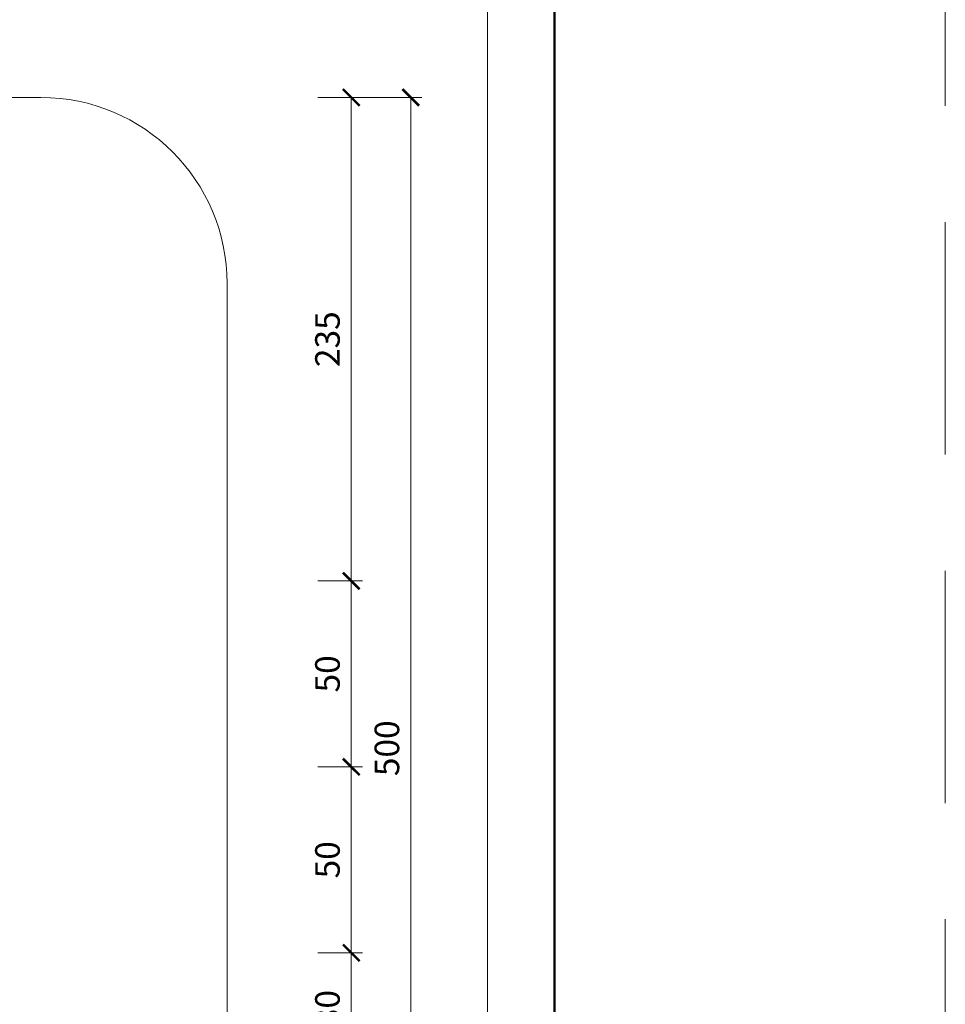
# Model space of a CAD drawing. Units: millimetres. Extents: x -4449 to 5968, y -8842 to 21953.
# Drawn here: x 575 to 823, y -3008 to -2743 of the extents above; entities that cross this region are included whole.
import ezdxf
from ezdxf.enums import TextEntityAlignment as Align

# ---------------------------------------------------------------- set-up
doc = ezdxf.new("R2010")
doc.units = ezdxf.units.MM
doc.linetypes.add('HIDDEN2', pattern=[0.1875, 0.125, -0.0625])
doc.layers.get('DEFPOINTS').update_dxf_attribs({"color": 254, "lineweight": 30})
for name, color, linetype, lineweight in [('TOPWET_KOTY', 30, 'Continuous', 13), ('TOPWET_TENKOU', 142, 'Continuous', 13), ('TOPWET_VYKRESOVE_POLE', 254, 'Continuous', 13)]:
    doc.layers.add(name, color=color, linetype=linetype, lineweight=lineweight)
doc.styles.add('BOLD_ARIAL_NARROW', font='ARIALNB.TTF')
doc.styles.add('REGULAR_ARIAL_NARROW', font='ARIALN.TTF')
doc.dimstyles.new('ISO-TW 1-3', dxfattribs={"dimscale": 3, "dimtxt": 2.2, "dimasz": 1.5, "dimexe": 1, "dimexo": 0, "dimgap": 0.75, "dimtad": 1, "dimdec": 0, "dimtxsty": 'REGULAR_ARIAL_NARROW', "dimblk": 'ARCHTICK', "dimcen": 0.5, "dimclrd": 256, "dimclre": 256, "dimclrt": 256, "dimadec": 0, "dimazin": 0, "dimtfac": 1, "dimtdec": 0, "dimtmove": 1, "dimatfit": 3, "dimldrblk": 'DOT', "dimfxl": 1, "dimtfill": 1, "dimtzin": 0, "dimlwd": -1, "dimlwe": -1, "dimarcsym": 0})

# ---------------------------------------------------------------- blocks, each defined once
blk = doc.blocks.new('*U6')
at = {"layer": 'TOPWET_VYKRESOVE_POLE', "color": 243, "lineweight": 50, "ltscale": 10}
blk.add_lwpolyline([(-90, 297), (-114, 297), (-114, 0), (96, 0), (96, 297)], close=True, dxfattribs=at)
at = {"layer": 'TOPWET_VYKRESOVE_POLE', "ltscale": 10}
blk.add_lwpolyline([(90, 285.333), (38.5, 285.333, -0.414214), (37.5, 286.333), (37.5, 291), (-89, 291, 0.414214), (-90, 290), (-90, 7, 0.414214), (-89, 6), (89, 6, 0.414214), (90, 7), (90, 285.333)], format="xyb", close=True, dxfattribs=at)
at = {"color": 7, "style": 'BOLD_ARIAL_NARROW'}
blk.add_attdef('01_OZNAČENÍ_VÝKRESU', text='', height=3, dxfattribs=at).set_placement((90, 291), align=Align.TOP_RIGHT)
at = {"color": 7}
for tag, p, height, style in [('03_A_NADPIS_HLAVNÍ_2_ŘADKY', (-87.5, 29.55), 3, 'BOLD_ARIAL_NARROW'), ('02_NADPIS_HLAVNÍ', (-87.5, 27.5), 3, 'BOLD_ARIAL_NARROW'), ('03_B_NADPIS_HLAVNÍ_2_ŘADKY', (-87.5, 25.35), 3, 'BOLD_ARIAL_NARROW'), ('04_KÓD_NEBO_PODNADPIS', (-87.5, 20), 2.2, 'REGULAR_ARIAL_NARROW'), ('07_REZERVNÍ_POLE', (-44.5, 20), 2.2, 'REGULAR_ARIAL_NARROW'), ('08_VÁHA_KG', (-44.5, 14), 2.2, 'REGULAR_ARIAL_NARROW'), ('05_TYP', (-87.5, 14), 2.2, 'REGULAR_ARIAL_NARROW'), ('06_MĚŘÍTKO', (-87.5, 8), 2.2, 'REGULAR_ARIAL_NARROW'), ('09_MATERIÁL', (-44.5, 8), 2.2, 'REGULAR_ARIAL_NARROW')]:
    blk.add_attdef(tag, p, '', height=height, dxfattribs=dict(at, style=style))
blk = doc.blocks.new('_ArchTick')
at = {"color": 0, "linetype": 'ByBlock', "const_width": 0.15}
blk.add_lwpolyline([(-0.5, -0.5), (0.5, 0.5)], dxfattribs=at)
blk = doc.blocks.new('*D632')
at = {"layer": 'DEFPOINTS', "color": 0, "ltscale": 40, "transparency": 16777216}
for p in [(654.77, -2894), (654.77, -2944), (663.77, -2944)]:
    blk.add_point(p, dxfattribs=at)
at = {"layer": 'TOPWET_KOTY', "ltscale": 40, "transparency": 16777216}
for p, q in [((654.77, -2894), (666.77, -2894)), ((663.77, -2894), (663.77, -2944)), ((654.77, -2944), (666.77, -2944))]:
    blk.add_line(p, q, dxfattribs=at)
at = {"layer": 'TOPWET_KOTY', "ltscale": 40, "transparency": 16777216, "xscale": 4.5, "yscale": 4.5, "zscale": 4.5}
for p, rotation in [((663.77, -2894), 90), ((663.77, -2944), 270)]:
    blk.add_blockref('_ArchTick', p, dxfattribs=dict(at, rotation=rotation))
at = {"layer": 'TOPWET_KOTY', "ltscale": 40, "transparency": 16777216, "insert": (658.22, -2919), "char_height": 6.6, "attachment_point": 5, "rotation": 90, "style": 'REGULAR_ARIAL_NARROW', "bg_fill": 3, "box_fill_scale": 1.1, "bg_fill_color": 256, "bg_fill_true_color": 13158600, "bg_fill_transparency": 0}
blk.add_mtext('50', dxfattribs=at)
blk = doc.blocks.new('_Dot')
at = {"color": 0, "linetype": 'ByBlock', "lineweight": -2}
blk.add_line((-0.5, 0), (-1, 0), dxfattribs=at)
at = {"color": 0, "linetype": 'ByBlock', "const_width": 0.5}
blk.add_lwpolyline([(-0.25, 0, 1), (0.25, 0, 1)], format="xyb", close=True, dxfattribs=at)
blk = doc.blocks.new('*D647')
at = {"layer": 'DEFPOINTS', "color": 0, "ltscale": 40, "transparency": 16777216}
for p in [(654.77, -2764), (663.77, -2764), (654.77, -2894)]:
    blk.add_point(p, dxfattribs=at)
at = {"layer": 'TOPWET_KOTY', "ltscale": 40, "transparency": 16777216}
for p, q in [((654.77, -2764), (666.77, -2764)), ((663.77, -2894), (663.77, -2764)), ((654.77, -2894), (666.77, -2894))]:
    blk.add_line(p, q, dxfattribs=at)
at = {"layer": 'TOPWET_KOTY', "ltscale": 40, "transparency": 16777216, "xscale": 4.5, "yscale": 4.5, "zscale": 4.5}
for p, rotation in [((663.77, -2764), 90), ((663.77, -2894), 270)]:
    blk.add_blockref('_ArchTick', p, dxfattribs=dict(at, rotation=rotation))
at = {"layer": 'TOPWET_KOTY', "ltscale": 40, "transparency": 16777216, "insert": (658.22, -2829), "char_height": 6.6, "attachment_point": 5, "rotation": 90, "style": 'REGULAR_ARIAL_NARROW', "bg_fill": 3, "box_fill_scale": 1.1, "bg_fill_color": 256, "bg_fill_true_color": 13158600, "bg_fill_transparency": 0}
blk.add_mtext('235', dxfattribs=at)
blk = doc.blocks.new('*D648')
at = {"layer": 'DEFPOINTS', "color": 0, "ltscale": 40, "transparency": 16777216}
for p in [(654.77, -2764), (654.77, -3114), (679.75, -3114)]:
    blk.add_point(p, dxfattribs=at)
at = {"layer": 'TOPWET_KOTY', "ltscale": 40, "transparency": 16777216}
for p, q in [((654.77, -2764), (682.75, -2764)), ((679.75, -2764), (679.75, -3114)), ((654.77, -3114), (682.75, -3114))]:
    blk.add_line(p, q, dxfattribs=at)
at = {"layer": 'TOPWET_KOTY', "ltscale": 40, "transparency": 16777216, "xscale": 4.5, "yscale": 4.5, "zscale": 4.5}
for p, rotation in [((679.75, -2764), 90), ((679.75, -3114), 270)]:
    blk.add_blockref('_ArchTick', p, dxfattribs=dict(at, rotation=rotation))
at = {"layer": 'TOPWET_KOTY', "ltscale": 40, "transparency": 16777216, "insert": (674.2, -2939), "char_height": 6.6, "attachment_point": 5, "rotation": 90, "style": 'REGULAR_ARIAL_NARROW', "bg_fill": 3, "box_fill_scale": 1.1, "bg_fill_color": 256, "bg_fill_true_color": 13158600, "bg_fill_transparency": 0}
blk.add_mtext('500', dxfattribs=at)
blk = doc.blocks.new('*D650')
at = {"layer": 'DEFPOINTS', "color": 0, "ltscale": 40, "transparency": 16777216}
for p in [(654.77, -2944), (654.77, -2994), (663.77, -2994)]:
    blk.add_point(p, dxfattribs=at)
at = {"layer": 'TOPWET_KOTY', "ltscale": 40, "transparency": 16777216}
for p, q in [((654.77, -2944), (666.77, -2944)), ((663.77, -2944), (663.77, -2994)), ((654.77, -2994), (666.77, -2994))]:
    blk.add_line(p, q, dxfattribs=at)
at = {"layer": 'TOPWET_KOTY', "ltscale": 40, "transparency": 16777216, "xscale": 4.5, "yscale": 4.5, "zscale": 4.5}
for p, rotation in [((663.77, -2944), 90), ((663.77, -2994), 270)]:
    blk.add_blockref('_ArchTick', p, dxfattribs=dict(at, rotation=rotation))
at = {"layer": 'TOPWET_KOTY', "ltscale": 40, "transparency": 16777216, "insert": (658.22, -2969), "char_height": 6.6, "attachment_point": 5, "rotation": 90, "style": 'REGULAR_ARIAL_NARROW', "bg_fill": 3, "box_fill_scale": 1.1, "bg_fill_color": 256, "bg_fill_true_color": 13158600, "bg_fill_transparency": 0}
blk.add_mtext('50', dxfattribs=at)
blk = doc.blocks.new('*D651')
at = {"layer": 'DEFPOINTS', "color": 0, "ltscale": 40, "transparency": 16777216}
for p in [(654.77, -2994), (654.77, -3024), (663.77, -3024)]:
    blk.add_point(p, dxfattribs=at)
at = {"layer": 'TOPWET_KOTY', "ltscale": 40, "transparency": 16777216}
for p, q in [((654.77, -2994), (666.77, -2994)), ((663.77, -2994), (663.77, -3024)), ((654.77, -3024), (666.77, -3024))]:
    blk.add_line(p, q, dxfattribs=at)
at = {"layer": 'TOPWET_KOTY', "ltscale": 40, "transparency": 16777216, "xscale": 4.5, "yscale": 4.5, "zscale": 4.5}
for p, rotation in [((663.77, -2994), 90), ((663.77, -3024), 270)]:
    blk.add_blockref('_ArchTick', p, dxfattribs=dict(at, rotation=rotation))
at = {"layer": 'TOPWET_KOTY', "ltscale": 40, "transparency": 16777216, "insert": (658.22, -3009), "char_height": 6.6, "attachment_point": 5, "rotation": 90, "style": 'REGULAR_ARIAL_NARROW', "bg_fill": 3, "box_fill_scale": 1.1, "bg_fill_color": 256, "bg_fill_true_color": 13158600, "bg_fill_transparency": 0}
blk.add_mtext('30', dxfattribs=at)

msp = doc.modelspace()

# ---------------------------------------------------------------- linework, layer by layer
at = {"layer": 'DEFPOINTS', "linetype": 'HIDDEN2', "lineweight": 5, "ltscale": 500}
msp.add_line((823.38831, -4547.50002), (823.38833, -1036.50002), dxfattribs=at)
at = {"layer": 'TOPWET_TENKOU', "ltscale": 40}
msp.add_lwpolyline([(280.3883, -3114.00002), (580.3883, -3114.00002, 0.414213562), (630.3883, -3064.00002), (630.3883, -2814.00002, 0.414213562), (580.3883, -2764.00002), (280.3883, -2764.00002, 0.414213562), (230.3883, -2814.00002), (230.3883, -3064.00002, 0.414213562)], format="xyb", close=True, dxfattribs=at)

# ---------------------------------------------------------------- block references
at = {"layer": 'TOPWET_TENKOU', "ltscale": 40, "xscale": 3, "yscale": 3, "zscale": 3}
msp.add_blockref('*U6', (430.3883, -3237.50002), dxfattribs=at)

# ---------------------------------------------------------------- next in the draw order: dimensions: what is measured, and where the dimension line sits
at = {"layer": 'TOPWET_KOTY', "ltscale": 40}
dim = msp.add_linear_dim(base=(663.77266, -2944.00002), p1=(654.77361, -2894.00002), p2=(654.77361, -2944.00002), angle=90, dimstyle='ISO-TW 1-3', dxfattribs=at)
dim.commit()
dim.dimension.update_dxf_attribs({"geometry": '*D632', "text_midpoint": (658.22266, -2919.00002)})

# ---------------------------------------------------------------- next in the draw order: dimensions: what is measured, and where the dimension line sits
dim = msp.add_linear_dim(base=(663.77266, -2764.00002), p1=(654.77361, -2894.00002), p2=(654.77361, -2764.00002), angle=270, text='235', dimstyle='ISO-TW 1-3', dxfattribs=at)
dim.commit()
dim.dimension.update_dxf_attribs({"geometry": '*D647', "text_midpoint": (658.22266, -2829.00002)})

# ---------------------------------------------------------------- next in the draw order: dimensions: what is measured, and where the dimension line sits
dim = msp.add_linear_dim(base=(679.75243, -3114.00002), p1=(654.77361, -2764.00002), p2=(654.77361, -3114.00002), angle=90, text='500', dimstyle='ISO-TW 1-3', dxfattribs=at)
dim.commit()
dim.dimension.update_dxf_attribs({"geometry": '*D648', "text_midpoint": (674.20243, -2939.00002)})

# ---------------------------------------------------------------- next in the draw order: dimensions: what is measured, and where the dimension line sits
dim = msp.add_linear_dim(base=(663.77266, -2994.00002), p1=(654.77361, -2944.00002), p2=(654.77361, -2994.00002), angle=90, dimstyle='ISO-TW 1-3', dxfattribs=at)
dim.commit()
dim.dimension.update_dxf_attribs({"geometry": '*D650', "text_midpoint": (658.22266, -2969.00002)})

# ---------------------------------------------------------------- next in the draw order: dimensions: what is measured, and where the dimension line sits
dim = msp.add_linear_dim(base=(663.77266, -3024.00002), p1=(654.77361, -2994.00002), p2=(654.77361, -3024.00002), angle=90, dimstyle='ISO-TW 1-3', dxfattribs=at)
dim.commit()
dim.dimension.update_dxf_attribs({"geometry": '*D651', "text_midpoint": (658.22266, -3009.00002)})

doc.saveas('drawing.dxf')
